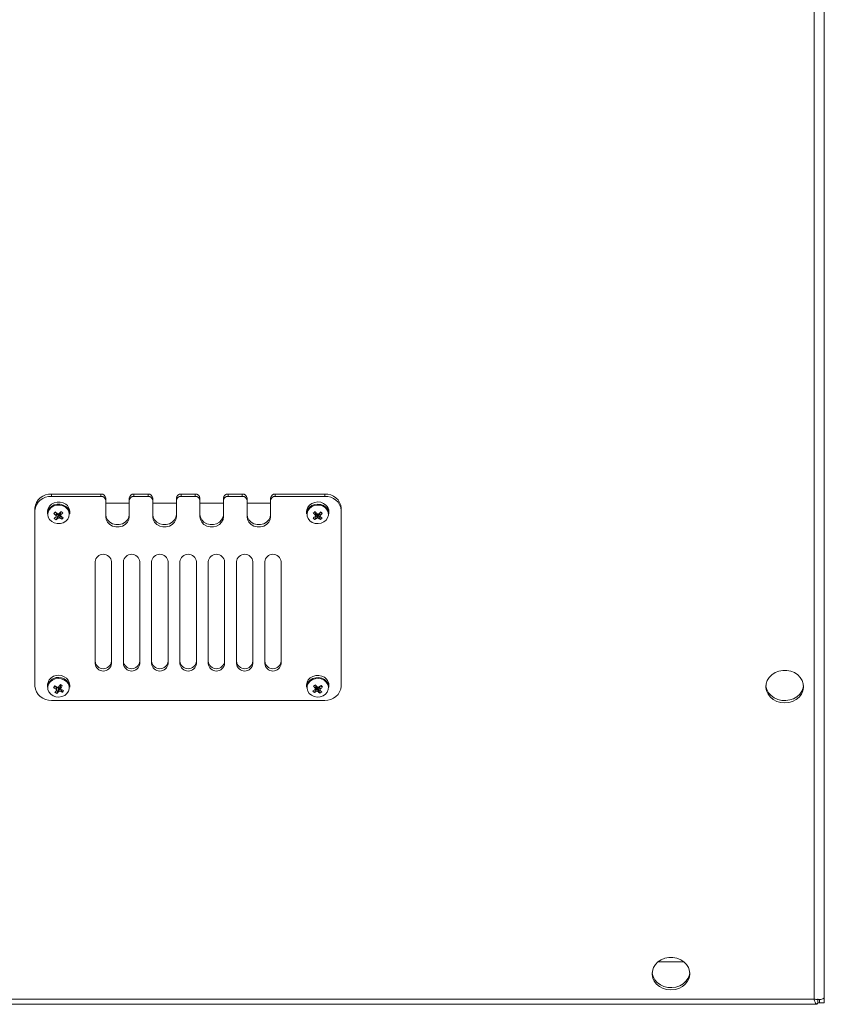
# Paper-space layout 'Лист2' of a CAD drawing. Units: millimetres. Extents: x 221 to 5572, y 89 to 4258.
# Drawn here: x 5230 to 5572, y 3345 to 3763 of the extents above; entities that cross this region are included whole.
import ezdxf

# ---------------------------------------------------------------- set-up
doc = ezdxf.new("R2010")
doc.units = ezdxf.units.MM

psp = doc.layouts.new('Лист2')

# ---------------------------------------------------------------- linework, layer by layer
at = {"color": 7, "linetype": 'Continuous', "lineweight": 18, "ltscale": 15}
for p, q in [((5571.600278, 3347.7943247), (5571.600278, 4005.6149121)), ((5567.260278, 3347.0384517), (5567.260278, 4002.0307851)), ((5243.600278, 3560.4513159), (5243.600278, 3561.4513159)), ((5243.600278, 3561.4513159), (5264.600278, 3561.4513159)), ((5264.600278, 3560.4513159), (5264.600278, 3561.4513159)), ((5278.600278, 3561.4513159), (5278.600278, 3560.4513159)), ((5278.600278, 3561.4513159), (5284.600278, 3561.4513159)), ((5284.600278, 3560.4513159), (5284.600278, 3561.4513159)), ((5298.600278, 3561.4513159), (5298.600278, 3560.4513159)), ((5298.600278, 3561.4513159), (5304.600278, 3561.4513159)), ((5304.600278, 3560.4513159), (5304.600278, 3561.4513159)), ((5318.600278, 3561.4513159), (5318.600278, 3560.4513159)), ((5318.600278, 3561.4513159), (5324.600278, 3561.4513159)), ((5324.600278, 3560.4513159), (5324.600278, 3561.4513159)), ((5338.600278, 3561.4513159), (5338.600278, 3560.4513159)), ((5338.600278, 3561.4513159), (5359.600278, 3561.4513159)), ((5359.600278, 3560.4513159), (5359.600278, 3561.4513159)), ((5243.600278, 3560.4513159), (5264.600278, 3560.4513159)), ((5266.600278, 3559.7192651), (5266.600278, 3558.7192651)), ((5266.600278, 3551.7910619), (5266.600278, 3558.7192651)), ((5276.600278, 3557.6211889), (5266.600278, 3557.6211889)), ((5276.600278, 3558.7192651), (5276.600278, 3559.7192651)), ((5276.600278, 3558.7192651), (5276.600278, 3551.7910619)), ((5278.600278, 3560.4513159), (5284.600278, 3560.4513159)), ((5286.600278, 3559.7192651), (5286.600278, 3558.7192651)), ((5286.600278, 3551.7910619), (5286.600278, 3558.7192651)), ((5296.600278, 3557.6211889), (5286.600278, 3557.6211889)), ((5296.600278, 3558.7192651), (5296.600278, 3559.7192651)), ((5296.600278, 3558.7192651), (5296.600278, 3551.7910619)), ((5298.600278, 3560.4513159), (5304.600278, 3560.4513159)), ((5306.600278, 3559.7192651), (5306.600278, 3558.7192651)), ((5306.600278, 3551.7910619), (5306.600278, 3558.7192651)), ((5316.600278, 3557.6211889), (5306.600278, 3557.6211889)), ((5316.600278, 3558.7192651), (5316.600278, 3559.7192651)), ((5316.600278, 3558.7192651), (5316.600278, 3551.7910619)), ((5318.600278, 3560.4513159), (5324.600278, 3560.4513159)), ((5326.600278, 3559.7192651), (5326.600278, 3558.7192651)), ((5326.600278, 3551.7910619), (5326.600278, 3558.7192651)), ((5336.600278, 3557.6211889), (5326.600278, 3557.6211889)), ((5336.600278, 3558.7192651), (5336.600278, 3559.7192651)), ((5336.600278, 3558.7192651), (5336.600278, 3551.7910619)), ((5338.600278, 3560.4513159), (5359.600278, 3560.4513159)), ((5236.600278, 3554.3891381), (5236.600278, 3555.3891381)), ((5236.600278, 3479.9109534), (5236.600278, 3554.3891381)), ((5241.850278, 3553.9561254), (5241.850278, 3553.0032034)), ((5244.5834432, 3553.1291129), (5245.4454371, 3553.6340488)), ((5245.7403647, 3552.9857419), (5246.3718894, 3552.534944)), ((5247.0319392, 3552.5900132), (5247.4954049, 3553.0769665)), ((5247.4285839, 3553.64519), (5247.3884386, 3553.7540694)), ((5247.6234723, 3553.849955), (5247.4285839, 3553.64519)), ((5247.6234723, 3553.849955), (5247.5226406, 3553.9219311)), ((5248.3900711, 3553.4467068), (5247.6234723, 3553.849955)), ((5251.350278, 3553.0032034), (5251.350278, 3553.9561254)), ((5351.850278, 3553.9561254), (5351.850278, 3553.0032034)), ((5354.7265539, 3553.3445011), (5355.5514229, 3553.7921485)), ((5355.5927177, 3553.8257167), (5355.5514229, 3553.7921485)), ((5355.761125, 3553.5986708), (5355.5514229, 3553.7921485)), ((5355.7139367, 3553.0488771), (5356.235366, 3552.5677902)), ((5355.7685616, 3553.6321273), (5355.761125, 3553.5986708)), ((5356.89814, 3552.5496255), (5357.4750416, 3553.0185846)), ((5358.5488924, 3553.239742), (5357.6812819, 3553.7277959)), ((5361.350278, 3553.0032034), (5361.350278, 3553.9561254)), ((5366.600278, 3554.3891381), (5366.600278, 3555.3891381)), ((5366.600278, 3554.3891381), (5366.600278, 3479.9109534)), ((5245.6052905, 3550.5207983), (5246.3718894, 3552.534944)), ((5246.5667778, 3552.7397091), (5246.3718894, 3552.534944)), ((5247.0319392, 3552.5900132), (5246.795497, 3552.7587915)), ((5247.9619914, 3550.7174222), (5247.0319392, 3552.5900132)), ((5355.3565816, 3550.6447358), (5356.235366, 3552.5677902)), ((5356.4587748, 3552.7493976), (5356.235366, 3552.5677902)), ((5356.89814, 3552.5496255), (5356.6884379, 3552.7431032)), ((5357.723009, 3550.5798789), (5356.89814, 3552.5496255)), ((5262.100278, 3489.4372328), (5262.100278, 3532.738503)), ((5269.100278, 3532.738503), (5269.100278, 3489.4372328)), ((5274.100278, 3489.4372328), (5274.100278, 3532.738503)), ((5281.100278, 3532.738503), (5281.100278, 3489.4372328)), ((5286.100278, 3489.4372328), (5286.100278, 3532.738503)), ((5293.100278, 3532.738503), (5293.100278, 3489.4372328)), ((5298.100278, 3489.4372328), (5298.100278, 3532.738503)), ((5305.100278, 3532.738503), (5305.100278, 3489.4372328)), ((5310.100278, 3489.4372328), (5310.100278, 3532.738503)), ((5317.100278, 3532.738503), (5317.100278, 3489.4372328)), ((5322.100278, 3489.4372328), (5322.100278, 3532.738503)), ((5329.100278, 3532.738503), (5329.100278, 3489.4372328)), ((5334.100278, 3489.4372328), (5334.100278, 3532.738503)), ((5341.100278, 3532.738503), (5341.100278, 3489.4372328)), ((5241.850278, 3480.3439661), (5241.850278, 3479.3910441)), ((5244.4511972, 3479.2291207), (5245.2985338, 3479.7839761)), ((5245.6584677, 3479.3543697), (5246.5470907, 3478.90333)), ((5245.9376513, 3476.7941105), (5246.5470907, 3478.90333)), ((5246.7020253, 3479.1322651), (5246.5470907, 3478.90333)), ((5247.1887092, 3479.0483345), (5246.9243577, 3479.1825118)), ((5247.1887092, 3479.0483345), (5247.4556831, 3479.4428215)), ((5248.228543, 3477.3118475), (5247.1887092, 3479.0483345)), ((5247.5420883, 3480.3735625), (5247.2623932, 3480.5155277)), ((5247.5420883, 3480.3735625), (5247.3871537, 3480.1446274)), ((5248.1515278, 3480.065388), (5247.5420883, 3480.3735625)), ((5247.6380881, 3478.5179686), (5247.6195561, 3478.6602545)), ((5251.350278, 3479.3910441), (5251.350278, 3480.3439661)), ((5351.850278, 3480.3439661), (5351.850278, 3479.3910441)), ((5354.8506393, 3479.8789073), (5355.5900036, 3480.2632812)), ((5355.1873424, 3477.1400376), (5356.1391886, 3478.9890428)), ((5355.7201537, 3480.3508334), (5355.5900036, 3480.2632812)), ((5355.7779682, 3480.0537179), (5355.5900036, 3480.2632812)), ((5355.7092587, 3479.4683751), (5356.1391886, 3478.9890428)), ((5356.3811715, 3479.151825), (5356.1391886, 3478.9890428)), ((5356.797122, 3478.9174553), (5356.6091573, 3479.1270186)), ((5356.797122, 3478.9174553), (5357.4525021, 3479.3583303)), ((5357.5364862, 3476.8844353), (5356.797122, 3478.9174553)), ((5357.4225878, 3479.6742143), (5357.4270242, 3479.6892697)), ((5358.6450609, 3479.4660492), (5357.7856576, 3479.9792362)), ((5361.350278, 3479.3910441), (5361.350278, 3480.3439661)), ((5359.600278, 3473.8487756), (5243.600278, 3473.8487756)), ((5500.9952891, 3362.8419523), (5512.0381763, 3362.8419523)), ((5171.600278, 3347.0384517), (5567.260278, 3347.0384517)), ((5171.600278, 3344.8684517), (5568.3492638, 3344.8684517)), ((5568.8931712, 3345.4499015), (5568.8931712, 3347.1819523)), ((5568.8931712, 3345.4499015), (5569.500278, 3345.4499015)), ((5569.500278, 3346.8659835), (5569.500278, 3345.4499015)), ((5569.600278, 3346.881053), (5569.600278, 3345.4499015)), ((5571.600278, 3345.4499015), (5569.600278, 3345.4499015)), ((5571.600278, 3347.7943247), (5571.600278, 3345.4499015))]:
    psp.add_line(p, q, dxfattribs=at)
at = {"color": 7, "linetype": 'Continuous', "lineweight": 18, "ltscale": 15, "flags": 128}
for points in [[(5249.621469, 3557.1304251), (5248.5205312, 3557.7186174), (5247.2771771, 3558.0277628), (5245.9836204, 3558.0349335), (5244.7357984, 3557.7395976), (5243.6262563, 3557.1636589), (5242.7372839, 3556.3498322), (5242.134812, 3555.3584752), (5241.8635233, 3554.2631123), (5241.850278, 3553.9561254)], [(5360.0635958, 3556.7714313), (5359.0581017, 3557.4762393), (5357.8703221, 3557.9199766), (5356.5883492, 3558.0697331), (5355.3072609, 3557.9144022), (5354.1220698, 3557.465504), (5353.120676, 3556.7563312), (5352.3773485, 3555.83948), (5351.9472163, 3554.782949), (5351.850278, 3553.9561254)], [(5360.0635958, 3555.8185093), (5359.0581017, 3556.5233173), (5357.8703221, 3556.9670546), (5356.5883492, 3557.1168111), (5355.3072609, 3556.9614802), (5354.1220698, 3556.512582), (5353.120676, 3555.8034092), (5352.3773485, 3554.886558), (5351.9472163, 3553.830027), (5351.850278, 3553.0032034)], [(5249.621469, 3556.1775031), (5248.5205312, 3556.7656954), (5247.2771771, 3557.0748408), (5245.9836204, 3557.0820115), (5244.7357984, 3556.7866756), (5243.6262563, 3556.2107369), (5242.7372839, 3555.3969102), (5242.134812, 3554.4055531), (5241.8635233, 3553.3101902), (5241.850278, 3553.0032034)], [(5249.4982625, 3555.8631104), (5248.3903333, 3556.4468448), (5247.1373845, 3556.7366128), (5245.8409225, 3556.7089394), (5244.605979, 3556.3660663), (5243.5326017, 3555.7357711), (5242.7077493, 3554.8691166), (5242.1982464, 3553.836314), (5242.04537, 3552.7210348), (5242.2615051, 3551.6136323), (5242.8291418, 3550.6038216), (5243.7022935, 3549.7734117), (5244.8102227, 3549.1896773), (5246.0631715, 3548.8999092), (5247.3596335, 3548.9275827), (5248.5945771, 3549.2704558), (5249.6679543, 3549.900751), (5250.4928067, 3550.7674055), (5251.0023096, 3551.8002081), (5251.1551861, 3552.9154873), (5250.9390509, 3554.0228898), (5250.3714143, 3555.0327005), (5249.4982625, 3555.8631104)], [(5359.9223591, 3555.5187566), (5358.909275, 3556.219914), (5357.7091298, 3556.6454897), (5356.419152, 3556.7610061), (5355.1438479, 3556.5571047), (5353.9865352, 3556.0503045), (5353.0409723, 3555.2816633), (5352.3837632, 3554.3134519), (5352.0681511, 3553.224109), (5352.1197049, 3552.1018868), (5352.5342482, 3551.0377009), (5353.2781969, 3550.1177654), (5354.291281, 3549.4166081), (5355.4914262, 3548.9910324), (5356.781404, 3548.875516), (5358.0567081, 3549.0794174), (5359.2140209, 3549.5862176), (5360.1595837, 3550.3548588), (5360.8167928, 3551.3230702), (5361.1324049, 3552.4124131), (5361.0808511, 3553.5346353), (5360.6663079, 3554.5988212), (5359.9223591, 3555.5187566)], [(5276.600278, 3552.7910619), (5276.3977429, 3551.5711242), (5275.8065457, 3550.4500185), (5274.8745817, 3549.5185703), (5273.6773531, 3548.8522398), (5272.3118522, 3548.5050093), (5270.8887038, 3548.5050093), (5269.5232029, 3548.8522398), (5268.3259743, 3549.5185703), (5267.3940103, 3550.4500185), (5266.8028131, 3551.5711242), (5266.600278, 3552.7910619)], [(5276.600278, 3551.7910619), (5276.3977429, 3550.5711242), (5275.8065457, 3549.4500185), (5274.8745817, 3548.5185703), (5273.6773531, 3547.8522398), (5272.3118522, 3547.5050093), (5270.8887038, 3547.5050093), (5269.5232029, 3547.8522398), (5268.3259743, 3548.5185703), (5267.3940103, 3549.4500185), (5266.8028131, 3550.5711242), (5266.600278, 3551.7910619)], [(5296.600278, 3552.7910619), (5296.3977429, 3551.5711242), (5295.8065457, 3550.4500185), (5294.8745817, 3549.5185703), (5293.6773531, 3548.8522398), (5292.3118522, 3548.5050093), (5290.8887038, 3548.5050093), (5289.5232029, 3548.8522398), (5288.3259743, 3549.5185703), (5287.3940103, 3550.4500185), (5286.8028131, 3551.5711242), (5286.600278, 3552.7910619)], [(5296.600278, 3551.7910619), (5296.3977429, 3550.5711242), (5295.8065457, 3549.4500185), (5294.8745817, 3548.5185703), (5293.6773531, 3547.8522398), (5292.3118522, 3547.5050093), (5290.8887038, 3547.5050093), (5289.5232029, 3547.8522398), (5288.3259743, 3548.5185703), (5287.3940103, 3549.4500185), (5286.8028131, 3550.5711242), (5286.600278, 3551.7910619)], [(5316.600278, 3552.7910619), (5316.3977429, 3551.5711242), (5315.8065457, 3550.4500185), (5314.8745817, 3549.5185703), (5313.6773531, 3548.8522398), (5312.3118522, 3548.5050093), (5310.8887038, 3548.5050093), (5309.5232029, 3548.8522398), (5308.3259743, 3549.5185703), (5307.3940103, 3550.4500185), (5306.8028131, 3551.5711242), (5306.600278, 3552.7910619)], [(5316.600278, 3551.7910619), (5316.3977429, 3550.5711242), (5315.8065457, 3549.4500185), (5314.8745817, 3548.5185703), (5313.6773531, 3547.8522398), (5312.3118522, 3547.5050093), (5310.8887038, 3547.5050093), (5309.5232029, 3547.8522398), (5308.3259743, 3548.5185703), (5307.3940103, 3549.4500185), (5306.8028131, 3550.5711242), (5306.600278, 3551.7910619)], [(5336.600278, 3552.7910619), (5336.3977429, 3551.5711242), (5335.8065457, 3550.4500185), (5334.8745817, 3549.5185703), (5333.6773531, 3548.8522398), (5332.3118522, 3548.5050093), (5330.8887038, 3548.5050093), (5329.5232029, 3548.8522398), (5328.3259743, 3549.5185703), (5327.3940103, 3550.4500185), (5326.8028131, 3551.5711242), (5326.600278, 3552.7910619)], [(5336.600278, 3551.7910619), (5336.3977429, 3550.5711242), (5335.8065457, 3549.4500185), (5334.8745817, 3548.5185703), (5333.6773531, 3547.8522398), (5332.3118522, 3547.5050093), (5330.8887038, 3547.5050093), (5329.5232029, 3547.8522398), (5328.3259743, 3548.5185703), (5327.3940103, 3549.4500185), (5326.8028131, 3550.5711242), (5326.600278, 3551.7910619)], [(5554.800278, 3472.7506994), (5556.5200415, 3472.9126769), (5558.1593908, 3473.3910356), (5559.6416717, 3474.163408), (5560.8975745, 3475.1936788), (5561.8683744, 3476.4336737), (5562.508678, 3477.8254119), (5562.7885453, 3479.3038172), (5562.6948902, 3480.7997611), (5562.2320918, 3482.243295), (5561.42179, 3483.5669206), (5560.3018737, 3484.7087469), (5558.9247089, 3485.6153832), (5557.3546903, 3486.2444364), (5555.6652302, 3486.5664924), (5553.9353259, 3486.5664924), (5552.2458658, 3486.2444364), (5550.6758472, 3485.6153832), (5549.2986823, 3484.7087469), (5548.178766, 3483.5669206), (5547.3684643, 3482.243295), (5546.9056658, 3480.7997611), (5546.8120107, 3479.3038172), (5547.0918781, 3477.8254119), (5547.7321817, 3476.4336737), (5548.7029816, 3475.1936788), (5549.9588843, 3474.163408), (5551.4411652, 3473.3910356), (5553.0805145, 3472.9126769), (5554.800278, 3472.7506994)], [(5248.9041506, 3482.6103596), (5247.7033655, 3483.0345795), (5246.4132148, 3483.1486388), (5245.1382189, 3482.9432973), (5243.9816703, 3482.4351904), (5243.0372657, 3481.6654819), (5242.3815152, 3480.6965291), (5242.0675438, 3479.6068307), (5242.1207875, 3478.4846676), (5242.5369329, 3477.4209509), (5243.2822664, 3476.5018564), (5244.2964054, 3475.8018438), (5245.4971905, 3475.377624), (5246.7873412, 3475.2635646), (5248.0623371, 3475.4689061), (5249.2188857, 3475.977013), (5250.1632903, 3476.7467215), (5250.8190408, 3477.7156743), (5251.1330122, 3478.8053727), (5251.0797685, 3479.9275358), (5250.6636231, 3480.9912526), (5249.9182896, 3481.910347), (5248.9041506, 3482.6103596)], [(5360.351535, 3482.8674415), (5359.4262787, 3483.6503486), (5358.2914308, 3484.1880364), (5357.0311578, 3484.4406272), (5355.7389284, 3484.3893873), (5354.5105814, 3484.038117), (5353.4372177, 3483.4128685), (5352.5984436, 3482.5600135), (5352.0564673, 3481.5428044), (5351.8514847, 3480.436683), (5351.850278, 3480.3439661)], [(5360.351535, 3481.9145195), (5359.4262787, 3482.6974266), (5358.2914308, 3483.2351144), (5357.0311578, 3483.4877052), (5355.7389284, 3483.4364653), (5354.5105814, 3483.085195), (5353.4372177, 3482.4599465), (5352.5984436, 3481.6070915), (5352.0564673, 3480.5898824), (5351.8514847, 3479.483761), (5351.850278, 3479.3910441)], [(5360.1985559, 3481.6266679), (5359.2653497, 3482.4065529), (5358.1162352, 3482.9271565), (5356.8443069, 3483.1463023), (5355.5526088, 3483.0462365), (5354.3457867, 3482.6350659), (5353.32161, 3481.9461009), (5352.5630515, 3481.0351575), (5352.1315651, 3479.9760349), (5352.0621072, 3478.8545369), (5352.360305, 3477.7615205), (5353.0020001, 3476.7855356), (5353.9352063, 3476.0056505), (5355.0843208, 3475.4850469), (5356.3562491, 3475.2659011), (5357.6479472, 3475.3659669), (5358.8547693, 3475.7771376), (5359.878946, 3476.4661025), (5360.6375045, 3477.3770459), (5361.0689909, 3478.4361686), (5361.1384488, 3479.5576666), (5360.8402511, 3480.6506829), (5360.1985559, 3481.6266679)], [(5247.2629047, 3480.5164278), (5247.3755441, 3480.4592584), (5247.4877973, 3480.4022841), (5247.5996342, 3480.3455203), (5247.7110248, 3480.288982), (5247.8219391, 3480.2326846), (5247.9323475, 3480.1766431), (5248.0422202, 3480.1208726), (5248.1515278, 3480.065388)], [(5355.8389679, 3480.1932926), (5355.824248, 3480.166429), (5355.7779682, 3480.0537179)], [(5546.8211401, 3480.1788838), (5546.8471744, 3479.9298321), (5547.2190526, 3478.4667167), (5547.9454206, 3477.1070407), (5548.9923141, 3475.914381), (5550.3107815, 3474.944505), (5551.8391728, 3474.2427631), (5553.506022, 3473.8419679), (5555.2333893, 3473.7608602), (5556.9405047, 3474.0032324), (5558.5475455, 3474.5577516), (5559.9793683, 3475.398489), (5561.1690225, 3476.4861326), (5562.0608814, 3477.7698256), (5562.6132425, 3479.1895437), (5562.7794158, 3480.1788828)], [(5506.5167327, 3350.9002428), (5508.2364962, 3351.0622203), (5509.8758455, 3351.540579), (5511.3581264, 3352.3129514), (5512.6140292, 3353.3432222), (5513.5848291, 3354.5832171), (5514.2251327, 3355.9749553), (5514.505, 3357.4533606), (5514.4113449, 3358.9493045), (5513.9485465, 3360.3928384), (5513.1382447, 3361.716464), (5512.0183284, 3362.8582903), (5510.6411636, 3363.7649267), (5509.071145, 3364.3939798), (5507.3816849, 3364.7160358), (5505.6517806, 3364.7160358), (5503.9623205, 3364.3939798), (5502.3923019, 3363.7649267), (5501.015137, 3362.8582903), (5499.8952207, 3361.716464), (5499.084919, 3360.3928384), (5498.6221205, 3358.9493045), (5498.5284654, 3357.4533606), (5498.8083328, 3355.9749553), (5499.4486364, 3354.5832171), (5500.4194363, 3353.3432222), (5501.675339, 3352.3129514), (5503.1576199, 3351.540579), (5504.7969692, 3351.0622203), (5506.5167327, 3350.9002428)], [(5498.5375936, 3358.328442), (5498.5636291, 3358.0793755), (5498.9355073, 3356.6162601), (5499.6618753, 3355.2565841), (5500.7087688, 3354.0639244), (5502.0272362, 3353.0940484), (5503.5556275, 3352.3923065), (5505.2224767, 3351.9915113), (5506.949844, 3351.9104036), (5508.6569594, 3352.1527758), (5510.2640002, 3352.707295), (5511.695823, 3353.5480324), (5512.8854772, 3354.635676), (5513.7773361, 3355.919369), (5514.3296972, 3357.3390871), (5514.4958718, 3358.3284418)]]:
    psp.add_lwpolyline(points, dxfattribs=at)
at = {"color": 7, "linetype": 'Continuous', "lineweight": 18, "ltscale": 225}
for centre, radius, start, end in [((5243.162778, 3554.8839566), 6.5819157, 86.188738951, 175.598050348), ((5264.725278, 3559.5749276), 1.8805473, 4.401949652, 93.811261049), ((5278.475278, 3559.5749276), 1.8805473, 86.188738951, 175.598050348), ((5284.725278, 3559.5749276), 1.8805473, 4.401949652, 93.811261049), ((5298.475278, 3559.5749276), 1.8805473, 86.188738951, 175.598050348), ((5304.725278, 3559.5749276), 1.8805473, 4.401949652, 93.811261049), ((5318.475278, 3559.5749276), 1.8805473, 86.188738951, 175.598050348), ((5324.725278, 3559.5749276), 1.8805473, 4.401949652, 93.811261049), ((5338.475278, 3559.5749276), 1.8805473, 86.188738951, 175.598050348), ((5360.037778, 3554.8839566), 6.5819157, 4.401949652, 93.811261049), ((5243.162778, 3553.8839566), 6.5819157, 86.188738951, 175.598050348), ((5247.4598548, 3553.8952241), 3.8908999, 0.8968443, 56.250955234), ((5264.725278, 3558.5749276), 1.8805473, 4.401949652, 93.811261049), ((5278.475278, 3558.5749276), 1.8805473, 86.188738951, 175.598050348), ((5284.725278, 3558.5749276), 1.8805473, 4.401949652, 93.811261049), ((5298.475278, 3558.5749276), 1.8805473, 86.188738951, 175.598050348), ((5304.725278, 3558.5749276), 1.8805473, 4.401949652, 93.811261049), ((5318.475278, 3558.5749276), 1.8805473, 86.188738951, 175.598050348), ((5324.725278, 3558.5749276), 1.8805473, 4.401949652, 93.811261049), ((5338.475278, 3558.5749276), 1.8805473, 86.188738951, 175.598050348), ((5360.037778, 3553.8839566), 6.5819157, 4.401949652, 93.811261049), ((5288.7850749, 3511.7154189), 60.5712662, 135.966223098, 136.865094036), ((5257.9687222, 3568.0155805), 20.0193059, 228.039468075, 231.759107879), ((5258.6238436, 3568.7039023), 20.0193059, 228.039468075, 231.759107879), ((5246.3986324, 3553.4777028), 0.649478, 189.947955197, 195.232532483), ((5246.5588808, 3553.5690454), 0.8293739, 198.414086578, 270.545553849), ((5246.6004153, 3551.8505595), 1.1882618, 81.502465867, 108.036025306), ((5229.1666766, 3568.4572478), 23.4140685, 318.771142955, 321.9128448), ((5246.6807491, 3553.5239268), 0.7736918, 278.529124254, 354.30219288), ((5229.9614822, 3567.8898961), 23.4140685, 318.771142955, 321.9128448), ((5153.4448155, 3421.2778831), 162.7365955, 54.307913795, 54.651726631), ((5247.4598548, 3552.9423021), 3.8908999, 0.8968443, 56.250955234), ((5423.4140695, 3469.6140293), 108.2994307, 128.851397846, 129.363423626), ((5371.2483358, 3567.9416146), 22.0464283, 221.460829031, 224.812008378), ((5371.999329, 3568.5520914), 22.0464283, 221.460829031, 224.812008378), ((5356.3883747, 3553.4761306), 0.6390953, 171.971796519, 186.861623715), ((5356.5337997, 3553.5379185), 0.7920821, 190.043944713, 264.564875084), ((5356.6001659, 3551.8469255), 1.1918568, 75.19022816, 101.669938492), ((5356.6537924, 3553.552888), 0.8105256, 272.449825736, 345.764995735), ((5342.9646013, 3568.6344283), 20.9473229, 311.71986151, 315.261231948), ((5356.8113711, 3553.4761331), 0.6399051, 348.958640096, 2.457796778), ((5343.6695193, 3567.9840492), 20.9473229, 311.71986151, 315.261231948), ((5304.5671689, 3495.4384783), 79.0886373, 46.956992099, 47.651827698), ((5357.5244868, 3553.9092999), 3.8260778, 0.701233366, 48.422510768), ((5357.5244868, 3552.9563779), 3.8260778, 0.701233366, 48.422510768), ((5235.4178658, 3562.4063821), 14.7079457, 309.688136284, 313.972311394), ((5250.519403, 3558.2453992), 9.155215, 231.422688096, 237.53695233), ((5246.3496757, 3552.1397715), 0.787167, 168.841233481, 203.85401391), ((5236.2126714, 3561.8390303), 14.7079458, 309.688136284, 313.972311394), ((5246.6001407, 3552.4293007), 1.1882618, 261.502465868, 288.036025305), ((5246.6003875, 3553.7171045), 0.9779731, 268.030542302, 281.507948871), ((5254.5031548, 3563.0281323), 13.9406027, 237.281268468, 242.016538039), ((5246.8508803, 3552.1400886), 0.787167, 348.841233481, 23.85401391), ((5255.1582762, 3563.7164541), 13.9406027, 237.281268468, 242.016538038), ((5241.6358344, 3557.3943662), 9.1979261, 313.454695749, 319.376621386), ((5347.2293788, 3563.2678783), 14.0867802, 301.796048929, 306.410514914), ((5361.2088964, 3557.6950127), 9.1627503, 224.304307219, 230.304512578), ((5347.9342968, 3562.6174992), 14.0867802, 301.796048929, 306.410514914), ((5356.3465286, 3552.1400596), 0.7840784, 160.354320708, 195.460049288), ((5356.6003902, 3552.4329346), 1.1918568, 255.19022816, 281.669938492), ((5356.600297, 3553.7201082), 0.9809728, 261.705155379, 275.155011273), ((5366.0747952, 3562.2242938), 14.3298545, 229.883657658, 234.350571056), ((5356.8540274, 3552.1398006), 0.7840784, 340.354320708, 15.460049288), ((5366.8257883, 3562.8347706), 14.3298545, 229.883657658, 234.350571056), ((5352.3348004, 3557.9754811), 9.1502854, 306.075931719, 312.138889752), ((5265.600278, 3532.3561845), 3.5208191, 6.233922626, 173.766077374), ((5277.600278, 3532.3561845), 3.5208191, 6.233922626, 173.766077374), ((5289.600278, 3532.3561845), 3.5208191, 6.233922626, 173.766077374), ((5301.600278, 3532.3561845), 3.5208191, 6.233922626, 173.766077374), ((5313.600278, 3532.3561845), 3.5208191, 6.233922626, 173.766077374), ((5325.600278, 3532.3561845), 3.5208191, 6.233922626, 173.766077374), ((5337.600278, 3532.3561845), 3.5208191, 6.233922626, 173.766077374), ((5265.600278, 3490.8195513), 3.5208191, 186.233922626, 353.766077374), ((5277.600278, 3490.8195513), 3.5208191, 186.233922626, 353.766077374), ((5289.600278, 3490.8195513), 3.5208191, 186.233922626, 353.766077374), ((5301.600278, 3490.8195513), 3.5208191, 186.233922626, 353.766077374), ((5313.600278, 3490.8195513), 3.5208191, 186.233922626, 353.766077374), ((5325.600278, 3490.8195513), 3.5208191, 186.233922626, 353.766077374), ((5337.600278, 3490.8195513), 3.5208191, 186.233922626, 353.766077374), ((5265.600278, 3489.8195513), 3.5208191, 186.233922626, 353.766077374), ((5277.600278, 3489.8195513), 3.5208191, 186.233922626, 353.766077374), ((5289.600278, 3489.8195513), 3.5208191, 186.233922626, 353.766077374), ((5301.600278, 3489.8195513), 3.5208191, 186.233922626, 353.766077374), ((5313.600278, 3489.8195513), 3.5208191, 186.233922626, 353.766077374), ((5325.600278, 3489.8195513), 3.5208191, 186.233922626, 353.766077374), ((5337.600278, 3489.8195513), 3.5208191, 186.233922626, 353.766077374), ((5246.5784575, 3479.7964401), 4.7597758, 59.389956389, 173.394536002), ((5246.5784575, 3478.8435181), 4.7597758, 59.389956389, 173.394536002), ((5247.312517, 3480.2237192), 4.0395511, 1.70579775, 65.275232904), ((5247.312517, 3479.2707972), 4.0395511, 1.70579775, 65.275232904), ((5357.5967902, 3480.3177872), 3.7535791, 0.39960588, 42.785805178), ((5357.5967902, 3479.3648652), 3.7535791, 0.39960588, 42.785805178), ((5243.162778, 3480.4161349), 6.5819157, 184.401949652, 273.811261049), ((5274.528696, 3459.43483), 36.0065256, 145.171996893, 146.650701556), ((5254.6699745, 3494.4113654), 18.300928, 236.056519883, 240.155173737), ((5255.1907904, 3495.1809355), 18.300928, 236.056519884, 240.155173737), ((5232.3553364, 3487.8191467), 16.520872, 320.205299555, 323.878242229), ((5246.3702913, 3478.5314567), 0.8078465, 179.566209993, 213.972118678), ((5246.5939054, 3480.0476257), 0.9217239, 226.549760495, 276.736410484), ((5246.5970859, 3478.262205), 1.1644261, 89.285982057, 116.183612357), ((5246.6034701, 3478.7933365), 1.1644261, 269.285982057, 296.183612357), ((5222.4845244, 3494.5842457), 28.4933612, 327.861125556, 330.414444083), ((5246.603493, 3480.0852662), 0.9580813, 275.902929179, 289.566665235), ((5246.7028164, 3479.9030163), 0.7537953, 287.091655005, 348.643098709), ((5252.7469262, 3490.4463874), 13.8899937, 246.089893559, 251.016387256), ((5246.7157739, 3479.8194183), 0.7459971, 25.845043364, 50.279625674), ((5223.3731474, 3494.1332059), 28.4933612, 327.861125556, 330.414444083), ((5246.8302647, 3478.5240848), 0.8078465, 359.566209994, 33.972118678), ((5253.267742, 3491.2159575), 13.8899937, 246.089893559, 251.016387256), ((5240.6975607, 3482.9695498), 9.4194103, 323.084040959, 328.73865749), ((5348.3949092, 3490.3071228), 13.9021603, 296.304318268, 301.085058144), ((5361.7279076, 3483.6420884), 9.2225624, 218.949277529, 224.830807718), ((5469.672526, 3310.0693263), 204.9862421, 123.791762405, 124.065781532), ((5374.2338236, 3494.2525408), 24.1310831, 216.558846518, 219.601093907), ((5349.0267563, 3489.6026714), 13.9021603, 296.304318268, 301.085058144), ((5356.3521029, 3478.5277413), 0.7895611, 154.274801017, 189.215956045), ((5375.0472541, 3494.7997365), 24.1310831, 216.558846517, 219.601093907), ((5356.513343, 3479.9059629), 0.7656326, 183.720880145, 260.059205102), ((5356.6002525, 3478.8143387), 1.1854815, 250.502573745, 277.077966277), ((5356.5999677, 3480.1026285), 0.9756531, 257.040864455, 270.539675566), ((5356.6003035, 3478.2412028), 1.1854815, 70.502573745, 97.077966276), ((5356.6366483, 3479.96435), 0.8377825, 268.119559341, 339.737984596), ((5345.2524756, 3495.117384), 19.653136, 306.693786918, 310.488680063), ((5356.8484531, 3478.5278002), 0.7895611, 334.274801017, 9.215956045), ((5368.2519573, 3488.6070793), 14.9312107, 224.26680204, 228.457352643), ((5345.8843228, 3494.4129326), 19.653136, 306.693786918, 310.488680063), ((5317.8226156, 3443.4865566), 54.415034, 41.391837937, 42.38824731), ((5360.037778, 3480.4161349), 6.5819157, 266.188738951, 355.598050348), ((5249.6587721, 3485.226222), 9.2166829, 239.989932759, 246.187961226), ((5233.2439594, 3487.3681069), 16.520872, 320.205299555, 323.878242229), ((5367.4385269, 3488.0598836), 14.9312107, 224.26680204, 228.457352643), ((5352.8366266, 3484.749181), 9.1620362, 300.861935779, 306.995608158)]:
    psp.add_arc(centre, radius, start, end, dxfattribs=at)
at = {"color": 7, "linetype": 'Continuous', "lineweight": 18, "ltscale": 15}
for points, knots in [([(5245.5773903, 3552.2921107), (5245.5838714, 3552.3395), (5245.629672, 3552.674394), (5245.686519, 3553.0792534), (5245.7394553, 3553.4347438), (5245.7499376, 3553.5051375)], [0, 0, 0, 0, 0.1167564906, 0.8251015658, 1, 1, 1, 1]), ([(5245.7719722, 3553.3070609), (5245.7633321, 3553.2201067), (5245.7196991, 3552.7809848), (5245.6728428, 3552.2863157), (5245.6350914, 3551.8790636), (5245.6297494, 3551.8214351)], [0, 0, 0, 0, 0.1748984348, 0.8832435092, 1, 1, 1, 1]), ([(5247.4285839, 3553.64519), (5247.437224, 3553.5763918), (5247.4808569, 3553.2289583), (5247.5277132, 3552.832751), (5247.5654646, 3552.504828), (5247.5708066, 3552.458425)], [0, 0, 0, 0, 0.1748984342, 0.8832435094, 1, 1, 1, 1]), ([(5247.6231657, 3551.9877495), (5247.6166847, 3552.0443915), (5247.570884, 3552.4446727), (5247.514037, 3552.9306897), (5247.4611007, 3553.3617546), (5247.4506184, 3553.4471134)], [0, 0, 0, 0, 0.1167564908, 0.8251015652, 1, 1, 1, 1]), ([(5355.7538568, 3553.3997767), (5355.7439523, 3553.3138492), (5355.6939341, 3552.879912), (5355.6402207, 3552.3908106), (5355.5969447, 3551.9880443), (5355.5908209, 3551.9310506)], [0, 0, 0, 0, 0.1748984348, 0.8832435092, 1, 1, 1, 1]), ([(5355.6080917, 3552.4036687), (5355.6138398, 3552.450381), (5355.6544606, 3552.7804905), (5355.7048786, 3553.1794116), (5355.7518281, 3553.5293722), (5355.761125, 3553.5986708)], [0, 0, 0, 0, 0.1167564906, 0.8251015658, 1, 1, 1, 1]), ([(5357.5924643, 3551.8761914), (5357.5867163, 3551.9335105), (5357.5460954, 3552.3385762), (5357.4956774, 3552.8305315), (5357.4487279, 3553.2671263), (5357.4394311, 3553.35358)], [0, 0, 0, 0, 0.1167564908, 0.8251015652, 1, 1, 1, 1]), ([(5357.4651392, 3553.4219776), (5357.468869, 3553.3956271), (5357.5126366, 3553.0864171), (5357.5603263, 3552.7282482), (5357.6036102, 3552.3958462), (5357.6097351, 3552.3488095)], [0, 0, 0, 0, 0.0740528227, 0.8689732908, 1, 1, 1, 1]), ([(5246.424555, 3551.2540833), (5246.429897, 3551.3117118), (5246.4676484, 3551.7189639), (5246.5145047, 3552.213633), (5246.5581376, 3552.6527549), (5246.5667778, 3552.7397091)], [0, 0, 0, 0, 0.1167564906, 0.8251015658, 1, 1, 1, 1]), ([(5246.795497, 3552.7587915), (5246.8059793, 3552.6734328), (5246.8589156, 3552.2423679), (5246.9157626, 3551.7563509), (5246.9615632, 3551.3560697), (5246.9680443, 3551.2994276)], [0, 0, 0, 0, 0.1748984342, 0.8832435094, 1, 1, 1, 1]), ([(5356.2957389, 3551.2806715), (5356.3018627, 3551.3376652), (5356.3451386, 3551.7404315), (5356.398852, 3552.2295329), (5356.4488703, 3552.66347), (5356.4587748, 3552.7493976)], [0, 0, 0, 0, 0.1167564906, 0.8251015658, 1, 1, 1, 1]), ([(5356.6884379, 3552.7431032), (5356.6977348, 3552.6566494), (5356.7446843, 3552.2200547), (5356.7951023, 3551.7280993), (5356.8357231, 3551.3230336), (5356.8414712, 3551.2657146)], [0, 0, 0, 0, 0.1748984342, 0.8832435094, 1, 1, 1, 1]), ([(5245.562468, 3478.5375729), (5245.569714, 3478.5859107), (5245.6209209, 3478.9275071), (5245.684478, 3479.3406855), (5245.7436628, 3479.7039227), (5245.7553825, 3479.7758503)], [0, 0, 0, 0, 0.1167564906, 0.8251015658, 1, 1, 1, 1]), ([(5245.8134023, 3479.5833048), (5245.8065335, 3479.4952791), (5245.7718457, 3479.0507459), (5245.7345953, 3478.5502656), (5245.7045833, 3478.1383316), (5245.7003365, 3478.0800406)], [0, 0, 0, 0, 0.1748984348, 0.8832435092, 1, 1, 1, 1]), ([(5246.5889595, 3477.6290009), (5246.5932063, 3477.6872919), (5246.6232183, 3478.0992259), (5246.6604687, 3478.5997062), (5246.6951565, 3479.0442394), (5246.7020253, 3479.1322651)], [0, 0, 0, 0, 0.1167564906, 0.8251015658, 1, 1, 1, 1]), ([(5246.9243577, 3479.1825118), (5246.9360774, 3479.098687), (5246.9952622, 3478.6753688), (5247.0588193, 3478.1976708), (5247.1100262, 3477.8040921), (5247.1172722, 3477.7483985)], [0, 0, 0, 0, 0.1748984342, 0.8832435094, 1, 1, 1, 1]), ([(5247.3871537, 3480.1446274), (5247.3940225, 3480.0769007), (5247.4287103, 3479.7348785), (5247.4659607, 3479.3444824), (5247.4959727, 3479.0212413), (5247.5002196, 3478.9755009)], [0, 0, 0, 0, 0.1748984342, 0.8832435094, 1, 1, 1, 1]), ([(5355.6148101, 3478.7539456), (5355.6073677, 3478.6928399), (5355.5930263, 3478.5750914), (5355.5793248, 3478.45774), (5355.5727337, 3478.4012883)], [0, 0, 0, 0, 0.5189511266, 1, 1, 1, 1]), ([(5355.6407982, 3478.8704545), (5355.6459504, 3478.916726), (5355.6823606, 3479.2437195), (5355.7275523, 3479.6387732), (5355.7696351, 3479.9851324), (5355.7779682, 3480.0537179)], [0, 0, 0, 0, 0.1167564906, 0.8251015658, 1, 1, 1, 1]), ([(5356.2045809, 3477.6968368), (5356.2112138, 3477.7533145), (5356.2580877, 3478.1524342), (5356.3162668, 3478.6370096), (5356.3704435, 3479.066732), (5356.3811715, 3479.151825)], [0, 0, 0, 0, 0.11675649063, 0.82510156582, 1, 1, 1, 1]), ([(5356.6091573, 3479.1270186), (5356.6174905, 3479.0398517), (5356.6595733, 3478.5996556), (5356.704765, 3478.1038328), (5356.7411751, 3477.6956512), (5356.7463274, 3477.6378912)], [0, 0, 0, 0, 0.1748984342, 0.8832435094, 1, 1, 1, 1]), ([(5357.5597578, 3478.185087), (5357.5546056, 3478.2428469), (5357.5181954, 3478.6510285), (5357.4730037, 3479.1468513), (5357.4309209, 3479.5870474), (5357.4225878, 3479.6742143)], [0, 0, 0, 0, 0.1167564908, 0.8251015652, 1, 1, 1, 1]), ([(5357.4512317, 3479.8716558), (5357.4619597, 3479.8009963), (5357.5161364, 3479.4441634), (5357.5743155, 3479.0378624), (5357.6211894, 3478.7018069), (5357.6278224, 3478.6542532)], [0, 0, 0, 0, 0.17489843418, 0.88324350937, 1, 1, 1, 1]), ([(5571.600278, 3347.7943247), (5571.5495164, 3347.647551), (5571.4479879, 3347.3539879), (5570.6578132, 3347.0025179), (5569.5006275, 3346.8231352), (5568.2889977, 3346.8533287), (5567.5247139, 3346.9908652), (5567.260278, 3347.0384517)], [0, 0, 0, 0, 0.22077940032, 0.44158230727, 0.6623852844, 0.88318809597, 1, 1, 1, 1])]:
    psp.add_open_spline(points, degree=3, knots=knots, dxfattribs=at)
psp.add_open_spline([(5567.260278, 3347.0384517), (5567.3963524, 3346.5785609), (5567.6685013, 3345.6587793), (5568.0767246, 3344.9182204), (5568.4849479, 3344.7663411), (5568.7570968, 3345.222048), (5568.8931712, 3345.4499015)], degree=3, dxfattribs=at)

doc.saveas('drawing.dxf')
